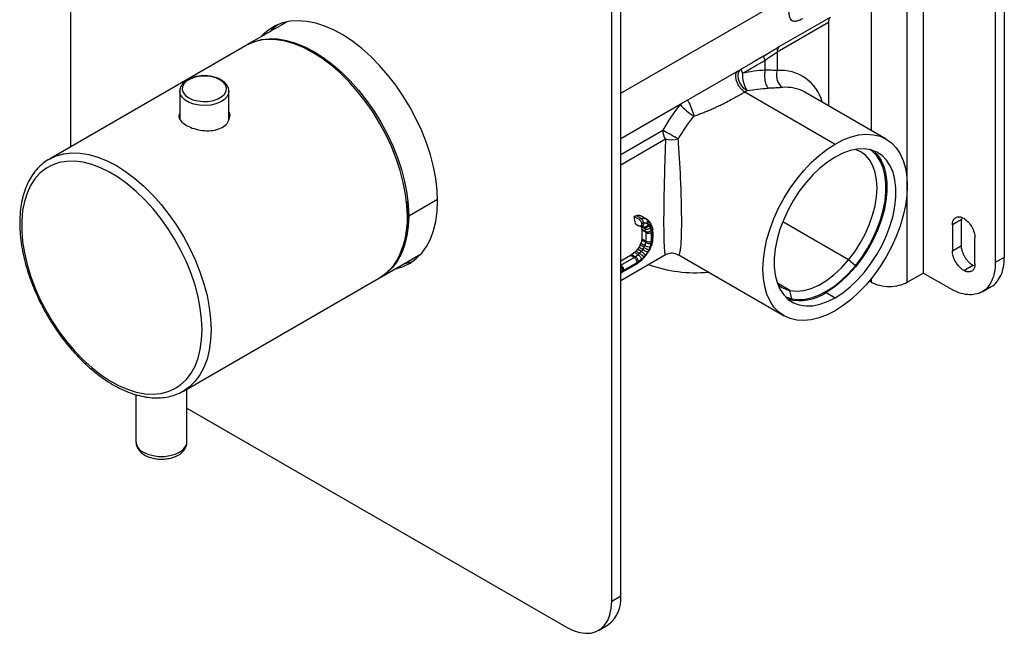
# Paper-space layout '_Isometric' of a CAD drawing. Units: inches. Extents: x -2.04 to 4.04, y -4.33 to 4.46.
# Drawn here: x -2.04 to 4.04, y -4.33 to -0.54 of the extents above; entities that cross this region are included whole.
import ezdxf

# ---------------------------------------------------------------- set-up
doc = ezdxf.new("R2010")
doc.units = ezdxf.units.IN
doc.header["$MEASUREMENT"] = 0

psp = doc.layouts.new('_Isometric')

# ---------------------------------------------------------------- linework, layer by layer
at = {"color": 7, "linetype": 'Continuous', "lineweight": 25}
for p, q in [((3.4381, -2.1621), (3.4381, 3.303)), ((4.0366, 2.8127), (4.0366, -2.0093)), ((3.981, 2.7806), (3.981, -2.0415)), ((1.6147, -4.1308), (1.6147, 2.138)), ((1.6703, -4.0986), (1.6703, 2.1701)), ((3.5355, 2.0863), (3.5355, -2.1058)), ((-1.726, 0.0027), (-1.726, -1.3276)), ((2.6484, -0.7086), (2.9642, -0.5263)), ((-0.388, -0.5552), (-0.6361, -0.6984)), ((2.9509, -0.5604), (2.6351, -0.7427)), ((2.9509, -0.5604), (2.9509, -1.073)), ((-0.6444, -0.7033), (-1.8554, -1.4023)), ((2.5512, -0.767), (2.4876, -0.8043)), ((1.6703, -1.2763), (2.4877, -0.8044)), ((2.5611, -0.8542), (2.5611, -0.7924)), ((-1.0508, -0.9846), (-1.0508, -1.1539)), ((-0.7476, -1.1593), (-0.7476, -0.9846)), ((2.4357, -0.9885), (2.9927, -1.3101)), ((2.8065, -0.9896), (2.8037, -0.9881)), ((3.3076, -1.2789), (2.8065, -0.9896)), ((1.7527, -1.7575), (1.7821, -1.7745)), ((1.7959, -1.7701), (1.7666, -1.7532)), ((1.7983, -1.756), (1.8261, -1.7721)), ((1.8323, -1.7755), (1.8047, -1.7596)), ((1.8343, -1.7767), (1.805, -1.7598)), ((1.7601, -1.802), (1.7826, -1.815)), ((1.7821, -1.7745), (1.7959, -1.7701)), ((1.7911, -1.817), (1.8007, -1.8156)), ((1.8195, -1.8329), (1.7948, -1.8186)), ((1.8003, -1.8156), (1.8031, -1.8152)), ((1.8138, -1.8241), (1.8093, -1.8194)), ((1.8504, -1.7936), (1.8365, -1.7794)), ((1.8544, -1.7989), (1.849, -1.7909)), ((1.8625, -1.817), (1.8557, -1.8012)), ((1.867, -1.8339), (1.8622, -1.8159)), ((3.7722, -1.7763), (3.7165, -1.8084)), ((3.7165, -1.8084), (3.7165, -1.9692)), ((3.7745, -1.7642), (3.7722, -1.7763)), ((3.7722, -1.937), (3.7722, -1.7763)), ((1.7999, -1.8346), (1.8248, -1.8489)), ((1.8263, -1.8568), (1.8012, -1.8423)), ((1.867, -1.8339), (1.8671, -1.8348)), ((1.8689, -1.8477), (1.8671, -1.8347)), ((1.8139, -1.9473), (1.7899, -1.9334)), ((1.7948, -1.9216), (1.8196, -1.9359)), ((1.8248, -1.917), (1.8, -1.9027)), ((1.8012, -1.8945), (1.8263, -1.909)), ((1.8566, -1.9467), (1.8626, -1.9296)), ((1.8625, -1.9303), (1.8672, -1.9098)), ((1.8672, -1.9094), (1.8689, -1.8964)), ((1.8673, -1.9093), (1.8672, -1.9099)), ((3.7165, -1.9692), (3.7722, -1.937)), ((3.8557, -2.0495), (3.8557, -1.8888)), ((0.1906, -2.1305), (0.4387, -1.9873)), ((1.6703, -2.1514), (1.9457, -1.9924)), ((1.731, -1.9972), (1.6703, -2.0323)), ((1.7531, -2.01), (1.731, -1.9972)), ((1.7544, -1.9794), (1.7378, -1.9926)), ((1.7378, -1.9926), (1.76, -2.0054)), ((1.7767, -1.9923), (1.7544, -1.9794)), ((1.76, -2.0054), (1.7767, -1.9923)), ((1.7636, -1.9705), (1.7865, -1.9837)), ((1.7968, -1.9722), (1.7738, -1.959)), ((1.7827, -1.9463), (1.8067, -1.9601)), ((1.7865, -1.9837), (1.7968, -1.9722)), ((1.8126, -2.0119), (1.8272, -1.9951)), ((1.8271, -1.9954), (1.84, -1.9777)), ((1.8398, -1.9777), (1.8512, -1.9583)), ((1.851, -1.9591), (1.8565, -1.9472)), ((2.0235, -1.9922), (2.0238, -1.9922)), ((2.0236, -1.9924), (2.6777, -2.37)), ((1.671, -2.0574), (1.7531, -2.01)), ((1.6845, -2.0974), (1.7625, -2.0523)), ((1.6873, -2.0903), (1.7694, -2.0429)), ((1.767, -2.0456), (1.689, -2.0906)), ((1.7619, -2.0526), (1.7719, -2.0461)), ((1.7707, -2.0471), (1.7923, -2.031)), ((1.7926, -2.027), (1.7747, -2.0405)), ((1.7896, -2.0329), (1.8028, -2.0216)), ((1.8031, -2.0215), (1.8132, -2.0116)), ((3.1176, -2.0613), (3.0762, -2.025)), ((3.7861, -2.0897), (3.8418, -2.0576)), ((3.8418, -2.0576), (3.8534, -2.0616)), ((4.0366, -2.0093), (3.981, -2.0415)), ((1.6703, -2.1039), (1.6761, -2.1017)), ((1.6738, -2.1025), (1.6839, -2.0977)), ((1.6845, -2.0974), (1.6839, -2.0977)), ((3.4381, -2.1621), (3.5355, -2.1058)), ((3.7026, -2.2023), (3.5355, -2.1058)), ((-1.0287, -2.8344), (0.1823, -2.1353)), ((3.2154, -2.1621), (3.2031, -2.155)), ((2.7263, -2.2655), (2.7143, -2.2139)), ((2.937, -2.2263), (2.9927, -2.2584)), ((3.8993, -2.2218), (3.9552, -2.1895)), ((-1.0062, -3.1471), (-1.0062, -2.8214)), ((-1.3211, -2.8562), (-1.3211, -3.1471)), ((-1.0062, -2.9393), (1.3363, -4.2915)), ((1.6147, -4.1308), (1.6703, -4.0986)), ((1.5331, -4.311), (1.5888, -4.2789))]:
    psp.add_line(p, q, dxfattribs=at)
at = {"color": 8, "linetype": 'Continuous', "lineweight": 25}
for p, q in [((3.2154, -0.302), (3.2154, -1.2257)), ((1.6703, -0.9966), (2.7143, -0.3939)), ((2.5512, -0.767), (2.5742, -0.753)), ((2.0366, -1.0654), (1.6703, -1.2769)), ((1.6703, -1.3745), (1.9291, -1.2251)), ((1.9458, -1.2806), (1.6703, -1.4397)), ((0.3619, -1.752), (0.54, -1.6492)), ((1.7994, -1.8158), (1.8138, -1.8241)), ((1.8093, -1.8194), (1.8022, -1.8153)), ((1.8029, -1.8154), (1.8093, -1.8194)), ((3.0762, -2.025), (2.6693, -1.7901)), ((1.6703, -2.057), (1.671, -2.0574)), ((1.6816, -2.0942), (1.6703, -2.0985)), ((2.7143, -2.2139), (2.6367, -2.1691)), ((3.2154, -2.1386), (3.2154, -2.1621))]:
    psp.add_line(p, q, dxfattribs=at)
at = {"color": 7, "linetype": 'Continuous', "lineweight": 25, "flags": 128}
for points in [[(0.5401, -1.662), (0.5373, -1.594), (0.529, -1.5234), (0.5152, -1.4509), (0.4961, -1.3771), (0.4718, -1.3029), (0.4427, -1.2287), (0.4088, -1.1554), (0.3706, -1.0836), (0.3285, -1.014), (0.2827, -0.9472), (0.2338, -0.8839), (0.1822, -0.8247), (0.1284, -0.77), (0.0729, -0.7205), (0.0161, -0.6766), (-0.0413, -0.6386), (-0.0988, -0.607), (-0.156, -0.582), (-0.2122, -0.5639), (-0.2669, -0.5528), (-0.3197, -0.5489), (-0.37, -0.5522), (-0.4174, -0.5626), (-0.4614, -0.5801), (-0.5016, -0.6044), (-0.5377, -0.6354), (-0.5501, -0.6488)], [(-0.4481, -0.5739), (-0.482, -0.6033), (-0.4944, -0.6167)], [(-0.6402, -0.7009), (-0.6361, -0.6985), (-0.5936, -0.6785), (-0.5475, -0.6656), (-0.4983, -0.66), (-0.4464, -0.6616), (-0.3924, -0.6705), (-0.3368, -0.6865), (-0.28, -0.7095), (-0.2227, -0.7394), (-0.1654, -0.7757), (-0.1087, -0.8182), (-0.053, -0.8664), (0.001, -0.9199), (0.0529, -0.9782), (0.1021, -1.0406), (0.1482, -1.1067), (0.1907, -1.1757), (0.2292, -1.2471), (0.2634, -1.32), (0.2929, -1.3939), (0.3174, -1.4679), (0.3367, -1.5414), (0.3507, -1.6138), (0.3591, -1.6842), (0.3619, -1.752)], [(2.6351, -0.7427), (2.6351, -0.8067), (2.6351, -0.8571)], [(-0.8027, -0.9133), (-0.8286, -0.9016), (-0.8586, -0.8938), (-0.891, -0.8903), (-0.9238, -0.8915), (-0.9552, -0.8971), (-0.9833, -0.907), (-1.0066, -0.9204), (-1.0236, -0.9366), (-1.0334, -0.9548), (-1.0354, -0.9737), (-1.0294, -0.9924), (-1.0159, -1.0097), (-0.9957, -1.0246), (-0.9698, -1.0363), (-0.9398, -1.0441), (-0.9074, -1.0476), (-0.8746, -1.0464), (-0.8432, -1.0408), (-0.8151, -1.0309), (-0.7918, -1.0175), (-0.7748, -1.0013), (-0.765, -0.9831), (-0.763, -0.9642), (-0.769, -0.9455), (-0.7825, -0.9282), (-0.8027, -0.9133)], [(2.9927, -1.3101), (3.0425, -1.2845), (3.0918, -1.2658), (3.1398, -1.254), (3.1859, -1.2495), (3.2297, -1.2521), (3.2704, -1.262), (3.3076, -1.2789), (3.3409, -1.3027), (3.3698, -1.3331), (3.394, -1.3696), (3.4131, -1.4119), (3.4269, -1.4593), (3.4353, -1.5113), (3.4381, -1.5673), (3.4353, -1.6265), (3.4269, -1.6882), (3.4131, -1.7516), (3.394, -1.816), (3.3698, -1.8804), (3.3409, -1.9441), (3.3076, -2.0063), (3.2704, -2.0663), (3.2297, -2.1232), (3.1859, -2.1763), (3.1398, -2.225), (3.0918, -2.2687), (3.0425, -2.3068), (2.9927, -2.3388)], [(2.9927, -2.3388), (2.9428, -2.3644), (2.8936, -2.3831), (2.8456, -2.3949), (2.7994, -2.3994), (2.7557, -2.3968), (2.715, -2.3869), (2.6777, -2.37), (2.6444, -2.3462), (2.6155, -2.3158), (2.5914, -2.2793), (2.5723, -2.237), (2.5584, -2.1896), (2.5501, -2.1376), (2.5473, -2.0816), (2.5501, -2.0224), (2.5584, -1.9607), (2.5723, -1.8973), (2.5914, -1.833), (2.6155, -1.7685), (2.6444, -1.7048), (2.6777, -1.6426), (2.715, -1.5826), (2.7557, -1.5257), (2.7994, -1.4726), (2.8456, -1.4239), (2.8936, -1.3802), (2.9428, -1.3421), (2.9927, -1.3101)], [(2.9927, -1.3905), (2.9456, -1.4211), (2.8992, -1.4581), (2.8543, -1.5008), (2.8116, -1.5487), (2.7718, -1.6009), (2.7354, -1.6566), (2.7031, -1.715), (2.6754, -1.7751), (2.6526, -1.836), (2.6352, -1.8967), (2.6235, -1.9562), (2.6176, -2.0137), (2.6176, -2.0682), (2.6235, -2.1189), (2.6352, -2.1649), (2.6526, -2.2055), (2.6754, -2.2402), (2.7031, -2.2683), (2.7354, -2.2893), (2.7718, -2.3031), (2.8116, -2.3093), (2.8543, -2.3078), (2.8992, -2.2988), (2.9456, -2.2822), (2.9927, -2.2584)], [(3.2291, -1.3506), (3.2543, -1.3766), (3.2771, -1.4112), (3.2944, -1.4519), (3.3062, -1.4979), (3.3121, -1.5485), (3.3121, -1.603), (3.3062, -1.6605), (3.2944, -1.7201), (3.2771, -1.7808), (3.2543, -1.8417), (3.2266, -1.9018), (3.1943, -1.9602), (3.1579, -2.0159), (3.1181, -2.0681), (3.0753, -2.116), (3.0305, -2.1587), (2.9841, -2.1957), (2.937, -2.2263)], [(2.9927, -2.2584), (3.0398, -2.2278), (3.0861, -2.1909), (3.131, -2.1481), (3.1737, -2.1002), (3.2136, -2.048), (3.2499, -1.9923), (3.2823, -1.9339), (3.31, -1.8738), (3.3327, -1.8129), (3.3501, -1.7522), (3.3618, -1.6927), (3.3678, -1.6352), (3.3678, -1.5807), (3.3618, -1.53), (3.3501, -1.484), (3.3327, -1.4434), (3.31, -1.4087), (3.2823, -1.3806), (3.2499, -1.3596), (3.2136, -1.3458), (3.1737, -1.3396), (3.131, -1.3411), (3.0861, -1.3501), (3.0398, -1.3667), (2.9927, -1.3905)], [(3.0762, -2.025), (3.114, -1.9749), (3.1482, -1.9213), (3.1783, -1.8653), (3.2038, -1.8077), (3.2241, -1.7496), (3.239, -1.6919), (3.2482, -1.6357), (3.2516, -1.5819), (3.249, -1.5315), (3.2405, -1.4853), (3.2263, -1.4441), (3.2067, -1.4087), (3.1818, -1.3797), (3.1523, -1.3575), (3.1193, -1.3427)], [(3.1176, -2.0613), (3.1566, -2.0098), (3.1921, -1.9549), (3.2237, -1.8974), (3.2507, -1.8383), (3.2728, -1.7784), (3.2897, -1.7188), (3.301, -1.6603), (3.3066, -1.604), (3.3064, -1.5505), (3.3004, -1.5009), (3.2888, -1.4558), (3.2715, -1.416), (3.2491, -1.3821), (3.2217, -1.3546), (3.2078, -1.3444)], [(-0.9131, -2.4559), (-0.9159, -2.3902), (-0.9242, -2.3221), (-0.9379, -2.2521), (-0.9568, -2.1809), (-0.9809, -2.1092), (-1.0099, -2.0378), (-1.0434, -1.9674), (-1.0811, -1.8986), (-1.1227, -1.8322), (-1.1678, -1.7687), (-1.2159, -1.7089), (-1.2665, -1.6534), (-1.3191, -1.6026), (-1.3732, -1.5571), (-1.4283, -1.5173), (-1.4838, -1.4837), (-1.5391, -1.4565), (-1.5938, -1.4361), (-1.6472, -1.4226), (-1.6989, -1.4162), (-1.7483, -1.4169), (-1.7949, -1.4248), (-1.8383, -1.4397), (-1.878, -1.4615), (-1.9137, -1.49), (-1.945, -1.5249), (-1.9715, -1.5659), (-1.9931, -1.6125), (-2.0095, -1.6643), (-2.0204, -1.7208), (-2.026, -1.7814), (-2.026, -1.8455), (-2.0204, -1.9124), (-2.0095, -1.9816), (-1.9931, -2.0523), (-1.9715, -2.1238), (-1.945, -2.1954), (-1.9137, -2.2664), (-1.878, -2.3361), (-1.8383, -2.4038), (-1.7949, -2.4688), (-1.7483, -2.5305), (-1.6989, -2.5883), (-1.6472, -2.6415), (-1.5938, -2.6897), (-1.5391, -2.7324), (-1.4838, -2.7692), (-1.4283, -2.7996), (-1.3732, -2.8234), (-1.3191, -2.8404), (-1.2665, -2.8504), (-1.2159, -2.8532), (-1.1678, -2.8489), (-1.1227, -2.8375), (-1.0811, -2.8191), (-1.0434, -2.7939), (-1.0099, -2.7622), (-0.9809, -2.7242), (-0.9568, -2.6804), (-0.9379, -2.6311), (-0.9242, -2.5769), (-0.9159, -2.5183), (-0.9131, -2.4559)], [(-1.8613, -1.4058), (-1.8554, -1.4024), (-1.8554, -1.4023)], [(0.2766, -2.0809), (0.2827, -2.0796), (0.3285, -2.0656), (0.3706, -2.0447), (0.4088, -2.017), (0.4427, -1.9827), (0.4718, -1.9423), (0.4961, -1.896), (0.5152, -1.8443), (0.529, -1.7877), (0.5373, -1.7267), (0.5401, -1.662)], [(0.3619, -1.752), (0.3591, -1.8165), (0.3507, -1.8772), (0.3367, -1.9334), (0.3174, -1.9846), (0.2929, -2.0303), (0.2634, -2.0701), (0.2292, -2.1036), (0.1907, -2.1305), (0.1864, -2.1329)], [(1.8323, -1.7755), (1.8315, -1.7751), (1.8307, -1.7747), (1.83, -1.7742), (1.8292, -1.7738), (1.8284, -1.7734), (1.8277, -1.773), (1.8269, -1.7725), (1.8261, -1.7721)], [(1.8444, -1.787), (1.8471, -1.7888), (1.849, -1.7909)], [(1.8614, -1.8139), (1.8621, -1.8155), (1.8622, -1.8159)], [(1.8567, -1.9466), (1.8565, -1.9472), (1.8565, -1.9473)], [(2.7143, -2.2139), (2.7553, -2.2183), (2.7993, -2.2142), (2.8454, -2.2015), (2.8928, -2.1807), (2.9404, -2.1519), (2.9875, -2.1159), (3.033, -2.0733), (3.0762, -2.025)], [(2.7263, -2.2655), (2.7655, -2.2702), (2.8074, -2.2676), (2.8512, -2.2578), (2.8964, -2.2407), (2.9422, -2.2168), (2.9879, -2.1864), (3.0328, -2.15), (3.0763, -2.1081), (3.1176, -2.0613)], [(2.6846, -2.2508), (2.6895, -2.2532), (2.7263, -2.2655)], [(1.3363, -4.2915), (1.3759, -4.3111), (1.4147, -4.3238), (1.4519, -4.3292), (1.4868, -4.3274), (1.5186, -4.3182), (1.5467, -4.302), (1.5705, -4.2791), (1.5895, -4.2498), (1.6034, -4.2148), (1.6118, -4.1749), (1.6147, -4.1308)]]:
    psp.add_lwpolyline(points, dxfattribs=at)
at = {"color": 8, "linetype": 'Continuous', "lineweight": 25, "flags": 128}
for points in [[(0.3536, -1.7568), (0.3507, -1.689), (0.3423, -1.6186), (0.3284, -1.5463), (0.3091, -1.4727), (0.2845, -1.3987), (0.255, -1.3248), (0.2209, -1.2519), (0.1823, -1.1806), (0.1398, -1.1115), (0.0937, -1.0455), (0.0445, -0.983), (-0.0073, -0.9247), (-0.0614, -0.8712), (-0.117, -0.823), (-0.1738, -0.7805), (-0.2311, -0.7442), (-0.2884, -0.7144), (-0.3451, -0.6913), (-0.4008, -0.6753), (-0.4548, -0.6664), (-0.501, -0.6646)], [(2.4495, -0.9805), (2.4325, -0.9684), (2.4173, -0.9515), (2.405, -0.9314), (2.3969, -0.9098), (2.3937, -0.8887), (2.3956, -0.87), (2.4025, -0.8554), (2.4056, -0.8518)], [(-0.7476, -0.9841), (-0.7492, -0.9973), (-0.7583, -1.0169), (-0.775, -1.0348), (-0.7984, -1.05), (-0.8273, -1.0616), (-0.86, -1.0691), (-0.8948, -1.0721), (-0.9298, -1.0703), (-0.9633, -1.0639), (-0.9932, -1.0532), (-1.0181, -1.0389), (-1.0366, -1.0216), (-1.0476, -1.0023), (-1.0508, -0.9836)], [(-1.8554, -1.4023), (-1.8129, -1.3824), (-1.7668, -1.3696), (-1.7176, -1.3639), (-1.6658, -1.3655), (-1.6118, -1.3744), (-1.5561, -1.3904), (-1.4994, -1.4134), (-1.4421, -1.4433), (-1.3848, -1.4796), (-1.328, -1.5221), (-1.2723, -1.5703), (-1.2183, -1.6238), (-1.1665, -1.6821), (-1.1173, -1.7446), (-1.0712, -1.8106), (-1.0287, -1.8797), (-0.9901, -1.951), (-0.956, -2.0239), (-0.9265, -2.0978), (-0.9019, -2.1718), (-0.8826, -2.2454), (-0.8687, -2.3177), (-0.8603, -2.3881), (-0.8574, -2.4559)], [(1.8399, -1.9776), (1.8399, -1.9778), (1.8396, -1.9778), (1.8387, -1.9775), (1.8372, -1.9767)], [(-0.8574, -2.4559), (-0.8603, -2.5204), (-0.8687, -2.5811), (-0.8826, -2.6373), (-0.9019, -2.6885), (-0.9265, -2.7342), (-0.956, -2.774), (-0.9901, -2.8075), (-1.0287, -2.8344), (-1.0294, -2.8348)], [(-1.275, -3.2114), (-1.2474, -3.2241), (-1.2157, -3.2329), (-1.1813, -3.2374), (-1.146, -3.2374), (-1.1117, -3.2329), (-1.0799, -3.2241), (-1.0523, -3.2114), (-1.0303, -3.1955), (-1.015, -3.1771), (-1.0072, -3.1573), (-1.0062, -3.1471)]]:
    psp.add_lwpolyline(points, dxfattribs=at)
at = {"color": 7, "linetype": 'Continuous', "lineweight": 25}
for centre, radius, start, end in [((2.9927, -0.5571), 0.0419, 132.75639, 184.51339), ((-0.4965, -0.9671), 0.3025, 90.8568, 119.28688), ((2.6115, -0.8787), 0.1913, 178.42687, 212.14501), ((2.9799, -1.8164), 1.2057, 141.47703, 150.6313), ((2.2743, -0.8712), 0.307, 219.24644, 239.90454), ((2.9589, -1.8044), 1.0718, 141.47703, 150.6313), ((2.043, -1.2211), 0.114, 181.98707, 211.47931), ((-0.1068, -4.9708), 4.2633, 59.99937, 61.47444), ((1.9801, -1.0614), 0.2219, 261.11857, 281.64696), ((1.0067, -1.9052), 0.7605, 7.80227, 11.20083), ((1.226, -1.8687), 0.5758, 357.43594, 2.63345), ((1.1309, -2.0669), 0.7273, 17.44017, 18.7644), ((1.2177, -1.8832), 0.6092, 357.57671, 2.48889), ((1.2288, -1.8832), 0.6315, 357.57672, 2.48889), ((1.2309, -1.882), 0.6315, 357.80846, 2.25713), ((1.1678, -1.7458), 0.679, 343.74146, 345.39118), ((0.8697, -1.4206), 1.0812, 330.06789, 330.84782), ((1.8569, -1.8988), 0.0792, 230.64786, 255.42535), ((0.0289, -1.8763), 0.301, 300.63036, 329.48911), ((0.275, -1.7581), 0.2962, 281.14217, 293.35699), ((2.129, -1.2779), 0.8264, 249.63854, 275.65945), ((2.749, -2.0538), 0.1638, 227.73415, 257.76245), ((2.776, -1.9922), 0.2841, 254.61077, 304.52501), ((1.4751, -4.1189), 0.1962, 305.38471, 5.92747)]:
    psp.add_arc(centre, radius, start, end, dxfattribs=at)
at = {"color": 8, "linetype": 'Continuous', "lineweight": 25}
for centre, radius, start, end in [((2.6585, -1.1197), 0.2637, 15.06427, 95.09483), ((2.6923, -1.1935), 0.2337, 61.52558, 95.80968), ((-0.1768, -1.7736), 0.5307, 331.21491, 1.81747), ((1.8334, -1.7991), 0.0176, 316.14612, 27.64371), ((1.848, -1.818), 0.0144, 304.14159, 8.48984), ((1.8522, -1.8357), 0.015, 304.66926, 3.42442), ((1.8575, -1.8466), 0.0114, 292.97793, 355.11453), ((1.8589, -1.9073), 0.00866, 282.22276, 342.44895), ((1.8568, -1.8952), 0.0121, 295.01003, 353.25139), ((1.8523, -1.9442), 0.00521, 262.05351, 323.40577), ((1.7573, -2.044), 0.00979, 302.06424, 350.91532), ((1.8003, -2.0199), 0.00324, 331.2936, 35.38592), ((1.6793, -2.0891), 0.00979, 302.06427, 350.91548), ((-1.244, -3.1405), 0.0774, 184.91931, 246.40083)]:
    psp.add_arc(centre, radius, start, end, dxfattribs=at)
at = {"color": 7, "linetype": 'Continuous', "lineweight": 25}
for points, knots in [([(2.7919, -0.5362), (2.7903, -0.5371), (2.787, -0.539), (2.7821, -0.5416), (2.7773, -0.5439), (2.7707, -0.5468), (2.7627, -0.5497), (2.7537, -0.5521), (2.7453, -0.5532), (2.7379, -0.5529), (2.7313, -0.5514), (2.7232, -0.5477), (2.7157, -0.5372), (2.7107, -0.5218), (2.7094, -0.5048), (2.7095, -0.4919), (2.71, -0.479), (2.7107, -0.467), (2.7115, -0.4585), (2.7118, -0.4542)], [0, 0, 0, 0, 0.023826, 0.048054, 0.072766, 0.098039, 0.15155, 0.204836, 0.258494, 0.314591, 0.369065, 0.419085, 0.542025, 0.686927, 0.75508, 0.831759, 0.88678, 0.942823, 1, 1, 1, 1]), ([(-0.0667, -0.8572), (-0.0761, -0.8486), (-0.103, -0.8243), (-0.1485, -0.7896), (-0.2027, -0.7532), (-0.2574, -0.7227), (-0.3119, -0.698), (-0.3658, -0.6795), (-0.4186, -0.6678), (-0.4618, -0.6623), (-0.4865, -0.6634), (-0.4948, -0.6637)], [0, 0, 0, 0, 0.0675219, 0.1916737, 0.3159115, 0.440232, 0.5646157, 0.6889988, 0.8132697, 0.9372709, 1, 1, 1, 1]), ([(2.5742, -0.753), (2.5842, -0.7469), (2.6107, -0.7308), (2.6339, -0.7171), (2.6484, -0.7086)], [0, 0, 0, 0, 0.3761736, 1, 1, 1, 1]), ([(2.6484, -0.7086), (2.6442, -0.7119), (2.6408, -0.7166), (2.6363, -0.7282), (2.6351, -0.7351), (2.6351, -0.7427)], [0, 0, 0, 0, 0.5, 0.5, 1, 1, 1, 1]), ([(2.5611, -0.7924), (2.5575, -0.7853), (2.5546, -0.7791), (2.5512, -0.7703), (2.5506, -0.7677), (2.5512, -0.767)], [0, 0, 0, 0, 0.5, 0.5, 1, 1, 1, 1]), ([(2.5611, -0.7924), (2.5742, -0.7829), (2.5872, -0.7736), (2.6122, -0.7566), (2.6242, -0.749), (2.6351, -0.7427)], [0, 0, 0, 0, 0.5, 0.5, 1, 1, 1, 1]), ([(-0.7961, -0.9137), (-0.8006, -0.9113), (-0.8133, -0.9045), (-0.8377, -0.896), (-0.8691, -0.8899), (-0.9018, -0.8881), (-0.9345, -0.8906), (-0.9656, -0.8973), (-0.9938, -0.9082), (-1.0179, -0.9229), (-1.036, -0.9406), (-1.0467, -0.9601), (-1.0514, -0.9747), (-1.0505, -0.9824), (-1.0503, -0.9833)], [0, 0, 0, 0, 0.051304, 0.147105, 0.242628, 0.33789, 0.433165, 0.528755, 0.625022, 0.722332, 0.820511, 0.905846, 0.98824, 1, 1, 1, 1]), ([(2.5611, -0.8542), (2.5592, -0.8623), (2.5578, -0.8722), (2.5571, -0.8939), (2.5578, -0.9057), (2.5614, -0.9279), (2.5643, -0.9383), (2.5712, -0.9551), (2.5752, -0.9615), (2.5792, -0.9659)], [0, 0, 0, 0, 0.25, 0.25, 0.5, 0.5, 0.75, 0.75, 1, 1, 1, 1]), ([(2.6351, -0.8571), (2.6249, -0.8562), (2.6135, -0.8555), (2.5887, -0.8546), (2.5753, -0.8544), (2.5611, -0.8542)], [0, 0, 0, 0, 0.5, 0.5, 1, 1, 1, 1]), ([(2.6351, -0.8571), (2.6322, -0.8665), (2.6308, -0.8767), (2.631, -0.8973), (2.6327, -0.9076), (2.6389, -0.9269), (2.6434, -0.9357), (2.6546, -0.9507), (2.6614, -0.9568), (2.6686, -0.961)], [0, 0, 0, 0, 0.25, 0.25, 0.5, 0.5, 0.75, 0.75, 1, 1, 1, 1]), ([(-0.7483, -0.9841), (-0.7481, -0.9823), (-0.7472, -0.9735), (-0.7526, -0.9578), (-0.764, -0.9389), (-0.7793, -0.9243), (-0.7913, -0.9167), (-0.7961, -0.9137)], [0, 0, 0, 0, 0.0646715, 0.3163312, 0.5675309, 0.828805, 1, 1, 1, 1]), ([(2.6686, -0.961), (2.6665, -0.9611), (2.6623, -0.9615), (2.6557, -0.962), (2.6489, -0.9624), (2.6419, -0.9629), (2.6347, -0.9634), (2.6249, -0.964), (2.6121, -0.9647), (2.596, -0.9654), (2.5848, -0.9658), (2.5792, -0.9659)], [0, 0, 0, 0, 0.08531, 0.17002, 0.254225, 0.338019, 0.421501, 0.504767, 0.67039, 0.835197, 1, 1, 1, 1]), ([(2.1204, -1.1368), (2.1244, -1.1355), (2.1326, -1.1329), (2.145, -1.1287), (2.1576, -1.1242), (2.1703, -1.1194), (2.1833, -1.1144), (2.1965, -1.1091), (2.2098, -1.1036), (2.2232, -1.0978), (2.2368, -1.0918), (2.2506, -1.0856), (2.2644, -1.0791), (2.2783, -1.0725), (2.3009, -1.0615), (2.3315, -1.0459), (2.3589, -1.0313), (2.3769, -1.0215), (2.3873, -1.0158), (2.401, -1.0082), (2.4177, -0.9988), (2.4293, -0.9922), (2.4357, -0.9885)], [0, 0, 0, 0, 0.035866, 0.072352, 0.109452, 0.147161, 0.185475, 0.224388, 0.263898, 0.304, 0.344694, 0.385979, 0.427855, 0.470321, 0.513378, 0.636583, 0.759449, 0.783147, 0.819079, 0.86722, 0.927538, 1, 1, 1, 1]), ([(-1.0508, -1.1187), (-1.0533, -1.1241), (-1.06, -1.1382), (-1.0509, -1.1615), (-1.026, -1.1865), (-0.9864, -1.2077), (-0.9376, -1.2229), (-0.8844, -1.2295), (-0.8324, -1.2254), (-0.788, -1.2095), (-0.7559, -1.1833), (-0.7413, -1.1508), (-0.739, -1.1247), (-0.7466, -1.1127), (-0.7476, -1.1111)], [0, 0, 0, 0, 0.057986, 0.151619, 0.245358, 0.337668, 0.429247, 0.521863, 0.615741, 0.709137, 0.801005, 0.892705, 0.98583, 1, 1, 1, 1]), ([(-1.8616, -1.4065), (-1.8635, -1.4075), (-1.8789, -1.4156), (-1.9045, -1.4367), (-1.9378, -1.4697), (-1.9663, -1.5088), (-1.9905, -1.5528), (-2.01, -1.6017), (-2.0247, -1.6551), (-2.0343, -1.7126), (-2.0387, -1.7735), (-2.038, -1.8375), (-2.0322, -1.9037), (-2.0213, -1.9717), (-2.0055, -2.0409), (-1.9849, -2.1108), (-1.9598, -2.1806), (-1.9303, -2.2499), (-1.8968, -2.318), (-1.8594, -2.3845), (-1.8186, -2.4488), (-1.7745, -2.5103), (-1.7277, -2.5685), (-1.6785, -2.623), (-1.6272, -2.6732), (-1.5743, -2.7188), (-1.5202, -2.7593), (-1.4652, -2.7944), (-1.4099, -2.8237), (-1.3547, -2.8469), (-1.2999, -2.8638), (-1.2462, -2.8741), (-1.1941, -2.8777), (-1.1441, -2.8745), (-1.097, -2.8644), (-1.0586, -2.851), (-1.0375, -2.8386), (-1.0298, -2.8341)], [0, 0, 0, 0, 0.003903, 0.032487, 0.061081, 0.089834, 0.118854, 0.148175, 0.177763, 0.207547, 0.237449, 0.267406, 0.297369, 0.327313, 0.357231, 0.387121, 0.416986, 0.446831, 0.476664, 0.506491, 0.536318, 0.566152, 0.596, 0.625868, 0.655765, 0.685696, 0.715667, 0.74568, 0.775731, 0.805806, 0.835862, 0.865839, 0.895655, 0.92522, 0.954467, 0.983391, 1, 1, 1, 1]), ([(0.2924, -2.0242), (0.2986, -2.0137), (0.3131, -1.9891), (0.3306, -1.9446), (0.3454, -1.8923), (0.355, -1.8357), (0.3588, -1.7871), (0.3595, -1.7466), (0.3589, -1.7092), (0.3561, -1.6796), (0.3544, -1.6615)], [0, 0, 0, 0, 0.11369, 0.266159, 0.419359, 0.573074, 0.727091, 0.792263, 0.873531, 1, 1, 1, 1]), ([(1.7983, -1.756), (1.7972, -1.7555), (1.7952, -1.7544), (1.7921, -1.7532), (1.789, -1.7523), (1.786, -1.7517), (1.7822, -1.7512), (1.7775, -1.7511), (1.772, -1.7517), (1.7684, -1.7527), (1.7666, -1.7532)], [0, 0, 0, 0, 0.110541, 0.216275, 0.317206, 0.413341, 0.504686, 0.675476, 0.840557, 1, 1, 1, 1]), ([(3.7165, -1.8084), (3.7165, -1.7979), (3.7183, -1.7885), (3.7253, -1.773), (3.7304, -1.7671), (3.7433, -1.7597), (3.751, -1.7582), (3.7679, -1.7598), (3.777, -1.763), (3.7952, -1.7735), (3.8043, -1.7809), (3.8211, -1.7986), (3.8289, -1.809), (3.8417, -1.8314), (3.8469, -1.8433), (3.8539, -1.8667), (3.8557, -1.8783), (3.8557, -1.8888)], [0, 0, 0, 0, 0.125, 0.125, 0.25, 0.25, 0.375, 0.375, 0.5, 0.5, 0.625, 0.625, 0.75, 0.75, 0.875, 0.875, 1, 1, 1, 1]), ([(1.7821, -1.7745), (1.7829, -1.7749), (1.7843, -1.7759), (1.7865, -1.7776), (1.7887, -1.7798), (1.7908, -1.7822), (1.7929, -1.7852), (1.7952, -1.7891), (1.7974, -1.7942), (1.7982, -1.7979), (1.7987, -1.8)], [0, 0, 0, 0, 0.092748, 0.188369, 0.286919, 0.388448, 0.493003, 0.624721, 0.793744, 1, 1, 1, 1]), ([(1.7987, -1.8), (1.7988, -1.8009), (1.799, -1.8027), (1.7991, -1.8052), (1.7989, -1.8075), (1.7985, -1.8094), (1.798, -1.811), (1.7974, -1.8124), (1.7967, -1.8135), (1.796, -1.8144), (1.7947, -1.8157), (1.7927, -1.8169), (1.7896, -1.8173), (1.7862, -1.8167), (1.7838, -1.8156), (1.7826, -1.815)], [0, 0, 0, 0, 0.075172, 0.146032, 0.212581, 0.274826, 0.33277, 0.386421, 0.435788, 0.480884, 0.521724, 0.645796, 0.766515, 0.884399, 1, 1, 1, 1]), ([(1.7959, -1.7701), (1.7971, -1.7698), (1.7996, -1.769), (1.8033, -1.7683), (1.8071, -1.7679), (1.811, -1.7679), (1.8148, -1.7682), (1.8187, -1.769), (1.8225, -1.7703), (1.8249, -1.7715), (1.8261, -1.7721)], [0, 0, 0, 0, 0.1108999, 0.2258141, 0.3447505, 0.4677166, 0.5947189, 0.7257634, 0.8608554, 1, 1, 1, 1]), ([(1.7959, -1.7701), (1.7977, -1.7712), (1.7994, -1.7727), (1.8027, -1.7765), (1.8042, -1.7788), (1.8067, -1.7837), (1.8076, -1.7864), (1.8088, -1.7917), (1.8091, -1.7943), (1.8091, -1.7966)], [0, 0, 0, 0, 0.25, 0.25, 0.5, 0.5, 0.75, 0.75, 1, 1, 1, 1]), ([(1.7987, -1.8), (1.8007, -1.7993), (1.8042, -1.7981), (1.8077, -1.7971), (1.8091, -1.7966)], [0, 0, 0, 0, 0.5893529, 1, 1, 1, 1]), ([(1.8135, -1.7981), (1.8114, -1.7984), (1.8065, -1.7991), (1.8015, -1.7996), (1.7987, -1.8)], [0, 0, 0, 0, 0.422372, 1, 1, 1, 1]), ([(1.8091, -1.7966), (1.8101, -1.7964), (1.812, -1.7958), (1.8149, -1.7954), (1.8177, -1.7952), (1.8215, -1.7954), (1.826, -1.7964), (1.8293, -1.798), (1.8309, -1.7988)], [0, 0, 0, 0, 0.124344, 0.248864, 0.373494, 0.498261, 0.748493, 1, 1, 1, 1]), ([(1.8093, -1.8194), (1.8111, -1.8204), (1.8135, -1.8211), (1.8188, -1.8212), (1.8219, -1.8207), (1.8279, -1.8183), (1.8309, -1.8165), (1.8359, -1.8122), (1.838, -1.8097), (1.8396, -1.8072)], [0, 0, 0, 0, 0.25, 0.25, 0.5, 0.5, 0.75, 0.75, 1, 1, 1, 1]), ([(1.8396, -1.8072), (1.8388, -1.8064), (1.8372, -1.8049), (1.8348, -1.803), (1.8326, -1.8016), (1.8307, -1.8006), (1.8291, -1.7999), (1.8265, -1.7989), (1.8228, -1.798), (1.8181, -1.7976), (1.815, -1.7979), (1.8135, -1.7981)], [0, 0, 0, 0, 0.119771, 0.225419, 0.31705, 0.394739, 0.458533, 0.508463, 0.689554, 0.853338, 1, 1, 1, 1]), ([(1.8138, -1.8241), (1.8181, -1.8264), (1.824, -1.8264), (1.8353, -1.822), (1.8407, -1.8175), (1.8442, -1.8121)], [0, 0, 0, 0, 0.5, 0.5, 1, 1, 1, 1]), ([(1.8261, -1.7721), (1.8298, -1.7742), (1.8323, -1.7782), (1.8341, -1.7879), (1.8332, -1.7936), (1.8309, -1.7988)], [0, 0, 0, 0, 0.5, 0.5, 1, 1, 1, 1]), ([(1.8323, -1.7755), (1.834, -1.7765), (1.8356, -1.778), (1.8381, -1.7818), (1.839, -1.7841), (1.8399, -1.7893), (1.8399, -1.7921), (1.839, -1.7975), (1.8382, -1.8001), (1.8371, -1.8025)], [0, 0, 0, 0, 0.25, 0.25, 0.5, 0.5, 0.75, 0.75, 1, 1, 1, 1]), ([(1.8323, -1.7755), (1.8331, -1.776), (1.835, -1.7771), (1.8379, -1.7794), (1.8413, -1.7826), (1.8433, -1.7854), (1.8444, -1.787)], [0, 0, 0, 0, 0.174286, 0.399058, 0.674302, 1, 1, 1, 1]), ([(1.8523, -1.8263), (1.8519, -1.8251), (1.851, -1.8226), (1.8492, -1.819), (1.847, -1.8154), (1.8451, -1.8133), (1.8442, -1.8121)], [0, 0, 0, 0, 0.219877, 0.45983, 0.719865, 1, 1, 1, 1]), ([(1.8195, -1.8329), (1.8214, -1.8339), (1.8239, -1.8346), (1.8295, -1.8351), (1.8327, -1.835), (1.8391, -1.8337), (1.8423, -1.8326), (1.848, -1.8298), (1.8504, -1.8281), (1.8523, -1.8263)], [0, 0, 0, 0, 0.25, 0.25, 0.5, 0.5, 0.75, 0.75, 1, 1, 1, 1]), ([(1.8248, -1.8489), (1.8291, -1.8511), (1.8352, -1.8518), (1.8474, -1.8496), (1.8534, -1.8468), (1.8576, -1.843)], [0, 0, 0, 0, 0.5, 0.5, 1, 1, 1, 1]), ([(1.8263, -1.8568), (1.8283, -1.8578), (1.8307, -1.8587), (1.8365, -1.8599), (1.8397, -1.8602), (1.8462, -1.86), (1.8495, -1.8595), (1.8552, -1.858), (1.8577, -1.8569), (1.8597, -1.8558)], [0, 0, 0, 0, 0.25, 0.25, 0.5, 0.5, 0.75, 0.75, 1, 1, 1, 1]), ([(1.8597, -1.8558), (1.8596, -1.8547), (1.8595, -1.8524), (1.8591, -1.8492), (1.8585, -1.846), (1.8579, -1.844), (1.8576, -1.843)], [0, 0, 0, 0, 0.2454384, 0.4938926, 0.7454054, 1, 1, 1, 1]), ([(1.8689, -1.8966), (1.8691, -1.8868), (1.8696, -1.8706), (1.869, -1.854), (1.8688, -1.8475)], [0, 0, 0, 0, 0.6112977, 1, 1, 1, 1]), ([(1.7899, -1.9334), (1.7904, -1.9325), (1.7914, -1.9305), (1.7928, -1.9275), (1.7939, -1.9245), (1.7945, -1.9226), (1.7948, -1.9216)], [0, 0, 0, 0, 0.25094, 0.499997, 0.749055, 1, 1, 1, 1]), ([(1.8196, -1.9359), (1.8239, -1.939), (1.83, -1.9416), (1.8422, -1.9442), (1.8482, -1.9442), (1.8524, -1.9429)], [0, 0, 0, 0, 0.5, 0.5, 1, 1, 1, 1]), ([(1.8248, -1.917), (1.8267, -1.9184), (1.8292, -1.9197), (1.8349, -1.922), (1.8381, -1.923), (1.8445, -1.9242), (1.8477, -1.9245), (1.8533, -1.9244), (1.8558, -1.9241), (1.8576, -1.9235)], [0, 0, 0, 0, 0.25, 0.25, 0.5, 0.5, 0.75, 0.75, 1, 1, 1, 1]), ([(1.8263, -1.909), (1.8307, -1.9117), (1.8368, -1.9135), (1.8492, -1.9138), (1.8553, -1.9124), (1.8597, -1.9099)], [0, 0, 0, 0, 0.5, 0.5, 1, 1, 1, 1]), ([(1.8443, -1.9624), (1.8451, -1.9609), (1.8466, -1.958), (1.8485, -1.9538), (1.8501, -1.9499), (1.8514, -1.9463), (1.8521, -1.944), (1.8524, -1.9429)], [0, 0, 0, 0, 0.230184, 0.445318, 0.645345, 0.830239, 1, 1, 1, 1]), ([(1.8576, -1.9235), (1.8579, -1.9223), (1.8585, -1.9199), (1.8591, -1.9165), (1.8595, -1.9131), (1.8597, -1.911), (1.8597, -1.9099)], [0, 0, 0, 0, 0.255488, 0.507315, 0.755482, 1, 1, 1, 1]), ([(3.8418, -2.0576), (3.8402, -2.0567), (3.8372, -2.0549), (3.8327, -2.0517), (3.8282, -2.0483), (3.8238, -2.0445), (3.8194, -2.0405), (3.8123, -2.0333), (3.8028, -2.022), (3.7922, -2.0058), (3.7835, -1.9885), (3.7778, -1.9728), (3.7743, -1.9592), (3.7725, -1.9478), (3.7723, -1.9406), (3.7722, -1.937)], [0, 0, 0, 0, 0.041983, 0.083613, 0.12507, 0.166535, 0.208189, 0.250211, 0.375067, 0.500065, 0.624921, 0.74992, 0.83349, 0.916366, 1, 1, 1, 1]), ([(1.7544, -1.9794), (1.7552, -1.9788), (1.7567, -1.9774), (1.7591, -1.9753), (1.7614, -1.973), (1.7629, -1.9714), (1.7636, -1.9705)], [0, 0, 0, 0, 0.250436, 0.499354, 0.748596, 1, 1, 1, 1]), ([(1.7827, -1.9463), (1.7822, -1.9473), (1.781, -1.9493), (1.7792, -1.9521), (1.7773, -1.9546), (1.7756, -1.9569), (1.7743, -1.9583), (1.7738, -1.959)], [0, 0, 0, 0, 0.228256, 0.44238, 0.642374, 0.828245, 1, 1, 1, 1]), ([(1.7767, -1.9923), (1.7787, -1.9936), (1.7811, -1.9955), (1.7859, -2.0004), (1.7883, -2.0033), (1.7925, -2.0094), (1.7942, -2.0125), (1.7964, -2.018), (1.7969, -2.0204), (1.797, -2.0222)], [0, 0, 0, 0, 0.25, 0.25, 0.5, 0.5, 0.75, 0.75, 1, 1, 1, 1]), ([(1.7865, -1.9837), (1.7909, -1.9871), (1.7964, -1.9919), (1.8061, -2.001), (1.8101, -2.0053), (1.812, -2.0078)], [0, 0, 0, 0, 0.5, 0.5, 1, 1, 1, 1]), ([(1.7968, -1.9722), (1.7987, -1.9737), (1.801, -1.9755), (1.8061, -1.9799), (1.8089, -1.9823), (1.8141, -1.9872), (1.8164, -1.9895), (1.8201, -1.9934), (1.8215, -1.995), (1.8223, -1.9961)], [0, 0, 0, 0, 0.25, 0.25, 0.5, 0.5, 0.75, 0.75, 1, 1, 1, 1]), ([(1.8139, -1.9473), (1.8158, -1.9488), (1.8182, -1.9504), (1.8237, -1.9538), (1.8267, -1.9556), (1.8328, -1.9585), (1.8357, -1.9598), (1.8407, -1.9616), (1.8427, -1.9622), (1.8443, -1.9624)], [0, 0, 0, 0, 0.25, 0.25, 0.5, 0.5, 0.75, 0.75, 1, 1, 1, 1]), ([(1.8223, -1.9961), (1.8239, -1.9943), (1.826, -1.9918), (1.8286, -1.9885), (1.8296, -1.9871), (1.8301, -1.9864)], [0, 0, 0, 0, 0.582337, 0.791044, 1, 1, 1, 1]), ([(1.8301, -1.9864), (1.8292, -1.9878), (1.8279, -1.9898), (1.826, -1.9924), (1.825, -1.9938), (1.8245, -1.9944)], [0, 0, 0, 0, 0.491502, 0.744072, 1, 1, 1, 1]), ([(1.8301, -1.9864), (1.8309, -1.9853), (1.8321, -1.9836), (1.8344, -1.9799), (1.8359, -1.9774), (1.837, -1.9755)], [0, 0, 0, 0, 0.318201, 0.486119, 1, 1, 1, 1]), ([(1.8372, -1.9767), (1.8366, -1.9775), (1.8354, -1.9792), (1.8331, -1.9824), (1.8313, -1.9848), (1.8301, -1.9864)], [0, 0, 0, 0, 0.2553551, 0.5078161, 1, 1, 1, 1]), ([(1.9446, -1.9929), (1.9538, -1.9889), (1.9728, -1.9804), (2.0025, -1.9814), (2.0172, -1.9905), (2.0226, -1.9938)], [0, 0, 0, 0, 0.373273, 0.770338, 1, 1, 1, 1]), ([(1.9452, -1.9923), (1.9453, -1.9925), (1.9454, -1.9927), (1.9456, -1.9924), (1.9456, -1.9923)], [0, 0, 0, 0, 0.548847, 1, 1, 1, 1]), ([(3.7861, -2.0897), (3.777, -2.0845), (3.7679, -2.0771), (3.751, -2.0594), (3.7433, -2.0489), (3.7304, -2.0266), (3.7253, -2.0147), (3.7183, -1.9913), (3.7165, -1.9797), (3.7165, -1.9692)], [0, 0, 0, 0, 0.25, 0.25, 0.5, 0.5, 0.75, 0.75, 1, 1, 1, 1]), ([(1.671, -2.0574), (1.676, -2.0603), (1.6809, -2.0659), (1.6871, -2.0785), (1.6884, -2.0853), (1.6873, -2.0903)], [0, 0, 0, 0, 0.5, 0.5, 1, 1, 1, 1]), ([(1.7531, -2.01), (1.7553, -2.0112), (1.7577, -2.0131), (1.7623, -2.0182), (1.7645, -2.0214), (1.7678, -2.0281), (1.7689, -2.0317), (1.77, -2.038), (1.7699, -2.0407), (1.7694, -2.0429)], [0, 0, 0, 0, 0.25, 0.25, 0.5, 0.5, 0.75, 0.75, 1, 1, 1, 1]), ([(1.76, -2.0054), (1.7647, -2.0085), (1.7699, -2.0138), (1.7777, -2.0253), (1.7801, -2.0313), (1.7803, -2.0354)], [0, 0, 0, 0, 0.5, 0.5, 1, 1, 1, 1]), ([(1.7694, -2.0429), (1.7703, -2.0424), (1.772, -2.0413), (1.7747, -2.0396), (1.7775, -2.0376), (1.7793, -2.0362), (1.7803, -2.0354)], [0, 0, 0, 0, 0.245214, 0.493567, 0.745132, 1, 1, 1, 1]), ([(1.797, -2.0222), (1.7981, -2.0212), (1.8006, -2.0192), (1.8043, -2.0158), (1.8082, -2.012), (1.8107, -2.0093), (1.812, -2.0078)], [0, 0, 0, 0, 0.229555, 0.472654, 0.729401, 1, 1, 1, 1]), ([(3.981, -2.0415), (3.981, -2.0836), (3.9737, -2.1215), (3.9458, -2.1831), (3.9252, -2.2069), (3.8736, -2.2366), (3.8428, -2.2426), (3.7754, -2.236), (3.739, -2.2233), (3.7026, -2.2023)], [0, 0, 0, 0, 0.25, 0.25, 0.5, 0.5, 0.75, 0.75, 1, 1, 1, 1]), ([(3.8557, -2.0495), (3.8557, -2.0601), (3.8539, -2.0695), (3.8469, -2.0849), (3.8417, -2.0909), (3.8289, -2.0983), (3.8211, -2.0998), (3.8043, -2.0982), (3.7952, -2.095), (3.7861, -2.0897)], [0, 0, 0, 0, 0.25, 0.25, 0.5, 0.5, 0.75, 0.75, 1, 1, 1, 1]), ([(3.9551, -2.1896), (3.9551, -2.1896), (3.9692, -2.1844), (3.9907, -2.1619), (4.0171, -2.1221), (4.0335, -2.0706), (4.0356, -2.0298), (4.0366, -2.0093)], [0, 0, 0, 0, 0.000103, 0.250077, 0.500052, 0.750026, 1, 1, 1, 1]), ([(1.677, -2.0951), (1.6778, -2.0948), (1.6794, -2.0942), (1.682, -2.0931), (1.6846, -2.0918), (1.6864, -2.0908), (1.6873, -2.0903)], [0, 0, 0, 0, 0.252141, 0.502792, 0.752048, 1, 1, 1, 1]), ([(3.2154, -2.1621), (3.23, -2.1705), (3.2474, -2.1772), (3.2855, -2.1863), (3.3061, -2.1887), (3.3474, -2.1887), (3.368, -2.1863), (3.4061, -2.1772), (3.4235, -2.1705), (3.4381, -2.1621)], [0, 0, 0, 0, 0.25, 0.25, 0.5, 0.5, 0.75, 0.75, 1, 1, 1, 1]), ([(-1.3203, -3.1487), (-1.3202, -3.1539), (-1.32, -3.1668), (-1.3119, -3.1864), (-1.2981, -3.2059), (-1.2823, -3.2199), (-1.2708, -3.227), (-1.2669, -3.2294)], [0, 0, 0, 0, 0.156049, 0.388734, 0.62316, 0.869932, 1, 1, 1, 1]), ([(-1.2669, -3.2294), (-1.262, -3.232), (-1.2483, -3.2394), (-1.2227, -3.248), (-1.1905, -3.254), (-1.157, -3.2553), (-1.1237, -3.2521), (-1.092, -3.2444), (-1.0629, -3.232), (-1.0391, -3.2156), (-1.0213, -3.1963), (-1.0106, -3.1754), (-1.0056, -3.1582), (-1.0067, -3.1485), (-1.0069, -3.1464)], [0, 0, 0, 0, 0.053342, 0.149281, 0.244878, 0.34018, 0.435686, 0.53201, 0.629969, 0.7302, 0.816655, 0.898142, 0.976933, 1, 1, 1, 1])]:
    psp.add_open_spline(points, degree=3, knots=knots, dxfattribs=at)
at = {"color": 8, "linetype": 'Continuous', "lineweight": 25}
for points, knots in [([(2.4125, -0.8486), (2.4125, -0.8507), (2.4132, -0.8539), (2.4159, -0.8625), (2.4178, -0.8677), (2.4202, -0.8734)], [0, 0, 0, 0, 0.5, 0.5, 1, 1, 1, 1]), ([(2.4357, -0.9885), (2.4319, -0.9864), (2.4278, -0.9836), (2.4194, -0.9765), (2.415, -0.9723), (2.4063, -0.9623), (2.4021, -0.9565), (2.3943, -0.9438), (2.3908, -0.9369), (2.3851, -0.9226), (2.3829, -0.9154), (2.3803, -0.9014), (2.3798, -0.8948), (2.3804, -0.8828), (2.3814, -0.8775), (2.3846, -0.8686), (2.3867, -0.865), (2.3891, -0.8621)], [0, 0, 0, 0, 0.125, 0.125, 0.25, 0.25, 0.375, 0.375, 0.5, 0.5, 0.625, 0.625, 0.75, 0.75, 0.875, 0.875, 1, 1, 1, 1]), ([(2.0815, -1.0389), (2.0843, -1.0435), (2.0905, -1.0534), (2.1005, -1.0749), (2.1095, -1.0981), (2.1163, -1.1195), (2.1191, -1.1313), (2.1204, -1.1368)], [0, 0, 0, 0, 0.191993, 0.419243, 0.634716, 0.829636, 1, 1, 1, 1]), ([(1.9458, -1.2806), (1.945, -1.3082), (1.9434, -1.3611), (1.9412, -1.4352), (1.9395, -1.4996), (1.9381, -1.5554), (1.9366, -1.6195), (1.9354, -1.6907), (1.9347, -1.7662), (1.9348, -1.833), (1.9356, -1.8884), (1.9372, -1.9322), (1.9389, -1.9597), (1.9407, -1.9766), (1.9423, -1.9864), (1.9438, -1.9918), (1.9448, -1.9922), (1.9452, -1.9923)], [0, 0, 0, 0, 0.083916, 0.160739, 0.216607, 0.26986, 0.320724, 0.401715, 0.479758, 0.558474, 0.638603, 0.715955, 0.798161, 0.848795, 0.902255, 0.958674, 1, 1, 1, 1]), ([(2.0238, -1.9922), (2.0252, -1.9928), (2.0282, -1.9939), (2.0321, -1.9893), (2.036, -1.9785), (2.0396, -1.959), (2.0426, -1.9289), (2.0446, -1.8915), (2.0458, -1.8485), (2.0463, -1.7997), (2.046, -1.7453), (2.045, -1.685), (2.0432, -1.6177), (2.0405, -1.5438), (2.0371, -1.4716), (2.0334, -1.404), (2.0295, -1.3413), (2.0264, -1.2999), (2.0249, -1.2787)], [0, 0, 0, 0, 0.055462, 0.114878, 0.171478, 0.246681, 0.317488, 0.380509, 0.441448, 0.499571, 0.55758, 0.617767, 0.679769, 0.748912, 0.822133, 0.878527, 0.937755, 1, 1, 1, 1]), ([(1.8007, -1.8154), (1.8014, -1.8153), (1.8032, -1.8151), (1.8059, -1.8136), (1.8088, -1.8109), (1.8111, -1.8073), (1.8128, -1.803), (1.8133, -1.7997), (1.8135, -1.7981)], [0, 0, 0, 0, 0.097715, 0.278172, 0.458629, 0.639086, 0.819543, 1, 1, 1, 1]), ([(1.8544, -1.7989), (1.8544, -1.7989), (1.8561, -1.8004), (1.8569, -1.8052), (1.8561, -1.8123), (1.853, -1.817), (1.8515, -1.8194)], [0, 0, 0, 0, 0.012691, 0.341794, 0.670897, 1, 1, 1, 1]), ([(1.8621, -1.9302), (1.8618, -1.9312), (1.8613, -1.9337), (1.8581, -1.9352), (1.8561, -1.9361)], [0, 0, 0, 0, 0.398004, 1, 1, 1, 1]), ([(1.8268, -1.9952), (1.8269, -1.9954), (1.827, -1.9958), (1.8256, -1.995), (1.8245, -1.9944)], [0, 0, 0, 0, 0.252881, 1, 1, 1, 1]), ([(1.8512, -1.9574), (1.8514, -1.9586), (1.8509, -1.9595), (1.8491, -1.9608), (1.8478, -1.9611), (1.8462, -1.9611)], [0, 0, 0, 0, 0.5, 0.5, 1, 1, 1, 1]), ([(1.6703, -2.065), (1.6708, -2.0655), (1.6725, -2.0671), (1.6747, -2.0707), (1.6769, -2.0755), (1.6783, -2.0806), (1.6788, -2.0858), (1.6784, -2.0907), (1.6774, -2.0936), (1.677, -2.0951)], [0, 0, 0, 0, 0.067359, 0.222799, 0.378239, 0.53368, 0.68912, 0.84456, 1, 1, 1, 1]), ([(1.7717, -2.0459), (1.7724, -2.0455), (1.7742, -2.0446), (1.7745, -2.042), (1.7747, -2.0405)], [0, 0, 0, 0, 0.416549, 1, 1, 1, 1]), ([(1.7902, -2.0321), (1.7907, -2.0318), (1.7922, -2.031), (1.7924, -2.0286), (1.7926, -2.027)], [0, 0, 0, 0, 0.333885, 1, 1, 1, 1]), ([(1.8129, -2.0113), (1.8132, -2.0112), (1.814, -2.0109), (1.8134, -2.0092), (1.8129, -2.008)], [0, 0, 0, 0, 0.275882, 1, 1, 1, 1]), ([(1.674, -2.1024), (1.6756, -2.1016), (1.6789, -2.0999), (1.6807, -2.0961), (1.6816, -2.0942)], [0, 0, 0, 0, 0.4865362, 1, 1, 1, 1])]:
    psp.add_open_spline(points, degree=3, knots=knots, dxfattribs=at)
at = {"color": 7, "linetype": 'Continuous', "lineweight": 25}
for points in [[(2.4202, -0.8734), (2.4677, -0.8475), (2.5147, -0.8205), (2.5611, -0.7924)], [(2.5611, -0.8542), (2.5148, -0.8565), (2.4677, -0.863), (2.4202, -0.8734)], [(2.4495, -0.9805), (2.4931, -0.9721), (2.5366, -0.9672), (2.5792, -0.9659)], [(2.4357, -0.9885), (2.4404, -0.9858), (2.445, -0.9831), (2.4495, -0.9805)], [(1.7666, -1.7532), (1.7619, -1.7546), (1.7573, -1.7561), (1.7527, -1.7575)], [(1.7983, -1.756), (1.8004, -1.7572), (1.8025, -1.7584), (1.8047, -1.7596)], [(1.7948, -1.8186), (1.7966, -1.824), (1.7983, -1.8293), (1.7999, -1.8346)], [(1.8309, -1.7988), (1.833, -1.8001), (1.835, -1.8013), (1.8371, -1.8025)], [(1.8371, -1.8025), (1.8406, -1.8046), (1.8436, -1.8075), (1.8461, -1.8112)], [(1.8442, -1.8121), (1.8427, -1.8105), (1.8411, -1.8089), (1.8396, -1.8072)], [(1.8461, -1.8112), (1.8479, -1.814), (1.8497, -1.8167), (1.8515, -1.8194)], [(1.8515, -1.8194), (1.8535, -1.8225), (1.855, -1.826), (1.8561, -1.8299)], [(1.8012, -1.8423), (1.8011, -1.8395), (1.8007, -1.8369), (1.7999, -1.8346)], [(1.8138, -1.8241), (1.8162, -1.8265), (1.8182, -1.8295), (1.8195, -1.8329)], [(1.8248, -1.8489), (1.8256, -1.8513), (1.8261, -1.854), (1.8263, -1.8568)], [(1.8576, -1.843), (1.8559, -1.8375), (1.8542, -1.8319), (1.8523, -1.8263)], [(1.8561, -1.8299), (1.8577, -1.836), (1.8593, -1.842), (1.8607, -1.848)], [(1.8607, -1.848), (1.8614, -1.8509), (1.8618, -1.854), (1.8619, -1.8572)], [(1.7899, -1.9334), (1.7875, -1.9378), (1.7851, -1.942), (1.7827, -1.9463)], [(1.8, -1.9027), (1.7983, -1.9091), (1.7966, -1.9154), (1.7948, -1.9216)], [(1.8, -1.9027), (1.8007, -1.8999), (1.8011, -1.8971), (1.8012, -1.8945)], [(1.8196, -1.9359), (1.8183, -1.9396), (1.8163, -1.9435), (1.8139, -1.9473)], [(1.8263, -1.909), (1.8262, -1.9116), (1.8256, -1.9143), (1.8248, -1.917)], [(1.8561, -1.9361), (1.8551, -1.9404), (1.8535, -1.9449), (1.8516, -1.9493)], [(1.8524, -1.9429), (1.8542, -1.9365), (1.856, -1.93), (1.8576, -1.9235)], [(1.8607, -1.9157), (1.8593, -1.9226), (1.8578, -1.9294), (1.8561, -1.9361)], [(1.862, -1.9062), (1.8618, -1.9092), (1.8614, -1.9125), (1.8607, -1.9157)], [(1.731, -1.9972), (1.7332, -1.9959), (1.7355, -1.9944), (1.7378, -1.9926)], [(1.7738, -1.959), (1.7704, -1.9628), (1.767, -1.9667), (1.7636, -1.9705)], [(1.7865, -1.9837), (1.7833, -1.9869), (1.78, -1.9898), (1.7767, -1.9923)], [(1.8067, -1.9601), (1.8038, -1.9644), (1.8004, -1.9685), (1.7968, -1.9722)], [(1.812, -2.0078), (1.8154, -2.0039), (1.8189, -2), (1.8223, -1.9961)], [(1.8245, -1.9944), (1.821, -1.9993), (1.8171, -2.0039), (1.8129, -2.008)], [(1.837, -1.9755), (1.8394, -1.9712), (1.8419, -1.9668), (1.8443, -1.9624)], [(1.8462, -1.9611), (1.8437, -1.9664), (1.8407, -1.9717), (1.8372, -1.9767)], [(1.8516, -1.9493), (1.8498, -1.9533), (1.848, -1.9572), (1.8462, -1.9611)], [(1.76, -2.0054), (1.7576, -2.0071), (1.7553, -2.0087), (1.7531, -2.01)], [(1.7747, -2.0405), (1.7721, -2.0424), (1.7695, -2.0441), (1.767, -2.0456)], [(1.7803, -2.0354), (1.7858, -2.031), (1.7914, -2.0266), (1.797, -2.0222)], [(1.8029, -2.018), (1.7996, -2.0213), (1.7961, -2.0244), (1.7926, -2.027)], [(1.8129, -2.008), (1.8096, -2.0113), (1.8063, -2.0147), (1.8029, -2.018)], [(1.689, -2.0906), (1.6865, -2.0921), (1.684, -2.0933), (1.6817, -2.0942)]]:
    psp.add_open_spline(points, degree=3, dxfattribs=at)
at = {"color": 8, "linetype": 'Continuous', "lineweight": 25}
psp.add_open_spline([(1.6703, -2.0973), (1.6725, -2.0966), (1.6748, -2.0958), (1.677, -2.0951)], degree=3, dxfattribs=at)

doc.saveas('drawing.dxf')
